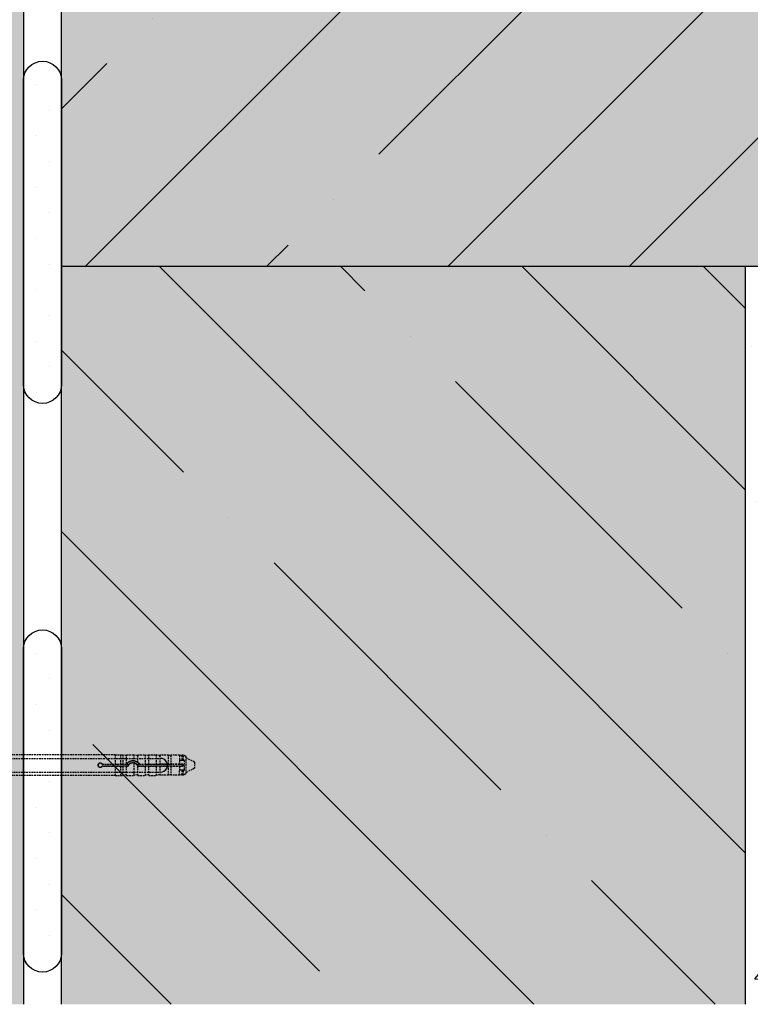
# Model space of a CAD drawing. Extents: x 12793 to 15003, y -2317 to -1127.
# Drawn here: x 13153 to 13367, y -2317 to -2029 of the extents above; entities that cross this region are included whole.
import ezdxf

# ---------------------------------------------------------------- set-up
doc = ezdxf.new("R2010")
doc.units = 0
doc.header["$MEASUREMENT"] = 0
doc.linetypes.add('DASHED', pattern=[0.75, 0.5, -0.25])
for name, color, linetype in [('BETON', 5, 'CONTINUOUS'), ('KOTEVNI_PRVKY', 7, 'CONTINUOUS'), ('PROFIL_PLAST', 2, 'CONTINUOUS'), ('SRAFY_BETON', 5, 'CONTINUOUS'), ('TEPELNA_IZOLACE', 6, 'CONTINUOUS'), ('TMEL', 3, 'CONTINUOUS'), ('VNITRNI_OMITKA', 4, 'CONTINUOUS'), ('VYPLN_BETON', 254, 'CONTINUOUS'), ('VYPLN_TEPELNA_IZOLACE_EPS', 7, 'CONTINUOUS')]:
    doc.layers.add(name, color=color, linetype=linetype)

msp = doc.modelspace()

# ---------------------------------------------------------------- hatches: boundary and pattern name
at = {"layer": 'SRAFY_BETON'}
h = msp.add_hatch(dxfattribs=at)
h.set_pattern_fill('ANSI35', color=256, scale=300, style=0)
h.paths.add_polyline_path([(14177.26, -2100.97), (14177.26, -1850.97), (13165.51, -1850.97), (13165.51, -2100.97)])
h = msp.add_hatch(dxfattribs=at)
h.set_pattern_fill('ANSI35', color=256, scale=300, angle=90, style=0)
h.set_pattern_definition([(135, (12060.915, -755.815), (-53.033, -53.033), []), (135, (12060.915, -702.78), (-53.033, -53.033), [93.75, -18.75, 0, -18.75])])
h.paths.add_polyline_path([(13365.51, -2316.63), (13365.51, -2100.97), (13165.51, -2100.97), (13165.51, -2316.63)])
at = {"layer": 'TMEL'}
h = msp.add_hatch(dxfattribs=at)
h.set_pattern_fill('DOTS', color=256, scale=120, style=0)
h.set_pattern_definition([(-1e-14, (11894.545, 9704.683), (3.75, 7.5), [0, -7.5])])
h.paths.add_polyline_path([(13165.51, -2135.47), (13165.51, -2046.6, 1), (13154.38, -2046.6), (13154.38, -2135.47, 1)])
h = msp.add_hatch(dxfattribs=at)
h.set_pattern_fill('DOTS', color=256, scale=120, style=0)
h.set_pattern_definition([(-1e-14, (11894.545, 9538.504), (3.75, 7.5), [0, -7.5])])
h.paths.add_polyline_path([(13165.51, -2301.65), (13165.51, -2212.78, 1), (13154.38, -2212.78), (13154.38, -2301.65, 1)])
at = {"layer": 'VNITRNI_OMITKA'}
h = msp.add_hatch(dxfattribs=at)
h.set_pattern_fill('AR-CONC', color=256, scale=7, angle=360, style=0)
h.set_pattern_definition([(410, (0, 0), (50.20821, -4.39265), [5.25, -57.75]), (715, (0, 0), (-9.7126, 52.65345), [4.2, -46.2]), (460.4514, (4.184, -0.366), (40.49566, 48.26077), [4.46181, -49.07995]), (406.1842, (3e-15, 14), (74.70687, -11.58633), [7.875, -86.625]), (456.6356, (6.226, 13.034), (65.4264, 68.18825), [6.6927, -73.6199]), (711.1842, (3e-15, 14), (65.42634, 68.1883), [6.3, -69.3]), (381, (7, 10.5), (41.78349, -28.18332), [5.25, -57.75]), (686, (7, 10.5), (17.03207, 50.7605), [4.2, -46.2]), (431.4514, (10.48, 8.15), (58.81558, 22.57713), [4.46181, -49.07995]), (397.5, (0, 0), (0.85119, 23.30257), [0, -45.64, 0, -46.9, 0, -46.375]), (367.5, (0, 0), (18.414868, 27.60882), [0, -26.74, 0, -44.59, 0, -17.675]), (327.5, (-15.61, 4e-15), (37.36757, -1.57884), [0, -17.5, 0, -54.6, 0, -72.45]), (317.5, (-22.61, 6e-15), (40.82303, 7.00735), [0, -22.75, 0, -36.26, 0, -51.45])])
h.paths.add_polyline_path([(14177.26, -2115.97), (14177.26, -2100.97), (13365.51, -2100.97), (13365.51, -2316.63), (13380.51, -2316.63), (13380.51, -2115.97)])
at = {"layer": 'VYPLN_BETON'}
for points in [[(14177.26, -2100.97), (14177.26, -1850.97), (13165.51, -1850.97), (13165.51, -2100.97)], [(13365.51, -2316.63), (13365.51, -2100.97), (13165.51, -2100.97), (13165.51, -2316.63)]]:
    msp.add_hatch(color=256, dxfattribs=at).paths.add_polyline_path(points)
at = {"layer": 'VYPLN_TEPELNA_IZOLACE_EPS'}
msp.add_hatch(color=256, dxfattribs=at).paths.add_polyline_path([(13154.4, -2316.63), (13154.4, -1399.19), (13014.4, -1399.19), (13014.4, -2316.63)])

# ---------------------------------------------------------------- linework, layer by layer
at = {"layer": 'BETON'}
for p, q in [((13165.51, -2316.63), (13165.51, -1405.44)), ((13165.51, -2100.97), (14177.26, -2100.97)), ((13365.51, -2316.63), (13365.51, -2100.97))]:
    msp.add_line(p, q, dxfattribs=at)
at = {"layer": 'KOTEVNI_PRVKY', "linetype": 'DASHED'}
for p, q in [((13043.43, -2244.78), (13194.39, -2244.78)), ((13043.43, -2248.78), (13194.41, -2248.78))]:
    msp.add_line(p, q, dxfattribs=at)
at = {"layer": 'KOTEVNI_PRVKY'}
msp.add_arc((13194.49, -2246.78), 2, 267.5019, 93.0906, dxfattribs=at)
at = {"layer": 'PROFIL_PLAST', "linetype": 'DASHED'}
for p, q in [((13181.24, -2243.76), (13094.69, -2243.76)), ((13181.24, -2243.76), (13181.24, -2246.42)), ((13181.24, -2243.77), (13182.71, -2243.77)), ((13182.71, -2243.76), (13182.71, -2246.42)), ((13182.71, -2243.76), (13183.45, -2243.76)), ((13183.45, -2243.76), (13183.45, -2246.42)), ((13184.37, -2243.97), (13183.45, -2243.76)), ((13184.55, -2246.35), (13184.55, -2243.76)), ((13184.55, -2243.76), (13186.68, -2243.76)), ((13186.68, -2243.76), (13186.68, -2245.45)), ((13187.6, -2243.97), (13186.68, -2243.76)), ((13187.78, -2245.9), (13187.78, -2243.76)), ((13187.78, -2243.76), (13189.92, -2243.76)), ((13189.92, -2243.76), (13189.92, -2246.42)), ((13190.84, -2243.97), (13189.92, -2243.76)), ((13191.02, -2246.42), (13191.02, -2243.76)), ((13191.02, -2243.76), (13193.15, -2243.76)), ((13193.15, -2243.76), (13193.15, -2246.42)), ((13194.07, -2243.97), (13193.15, -2243.76)), ((13194.25, -2243.85), (13194.25, -2246.42)), ((13196.78, -2243.85), (13194.25, -2243.85)), ((13196.78, -2246.42), (13196.78, -2243.85)), ((13197.31, -2243.97), (13196.78, -2243.85)), ((13197.49, -2243.85), (13197.49, -2246.42)), ((13200.01, -2243.85), (13197.49, -2243.85)), ((13200.01, -2243.85), (13200.01, -2245.35)), ((13200.54, -2243.97), (13200.01, -2243.85)), ((13200.72, -2243.85), (13200.72, -2245.28)), ((13201.19, -2243.85), (13200.72, -2243.85)), ((13201.82, -2244.22), (13201.19, -2243.85)), ((13201.19, -2245.28), (13201.19, -2243.85)), ((13201.82, -2244.22), (13201.82, -2249.29)), ((13177.36, -2246.49), (13184.55, -2246.49)), ((13184.55, -2247.01), (13177.36, -2247.01)), ((13177.41, -2246.42), (13181.24, -2246.42)), ((13181.24, -2247.09), (13177.41, -2247.09)), ((13181.24, -2246.42), (13182.71, -2246.42)), ((13181.24, -2246.42), (13181.24, -2246.42)), ((13182.71, -2247.09), (13181.24, -2247.09)), ((13181.24, -2247.09), (13181.24, -2247.09)), ((13181.24, -2247.09), (13181.24, -2249.75)), ((13182.71, -2246.42), (13183.45, -2246.42)), ((13182.71, -2246.42), (13182.71, -2246.42)), ((13183.45, -2247.09), (13182.71, -2247.09)), ((13182.71, -2247.09), (13182.71, -2247.09)), ((13182.71, -2247.09), (13182.71, -2249.75)), ((13183.45, -2246.42), (13184.37, -2246.42)), ((13184.37, -2247.08), (13183.45, -2247.09)), ((13183.45, -2247.09), (13183.45, -2249.75)), ((13184.55, -2246.36), (13184.55, -2246.35)), ((13184.55, -2246.49), (13184.85, -2246.49)), ((13184.85, -2247.01), (13184.55, -2247.01)), ((13184.55, -2247.09), (13184.55, -2247.08)), ((13184.9, -2247.09), (13184.55, -2247.09)), ((13184.55, -2249.75), (13184.55, -2247.09)), ((13186.68, -2246.12), (13186.68, -2249.75)), ((13187.78, -2245.91), (13187.78, -2245.9)), ((13187.78, -2246.9), (13187.78, -2246.9)), ((13187.78, -2249.75), (13187.78, -2246.9)), ((13189.92, -2247.09), (13187.88, -2247.09)), ((13187.93, -2246.49), (13188.23, -2246.49)), ((13188.23, -2247.01), (13187.93, -2247.01)), ((13188.23, -2246.49), (13200.94, -2246.49)), ((13200.94, -2247.01), (13188.23, -2247.01)), ((13188.27, -2246.42), (13189.92, -2246.42)), ((13189.92, -2246.42), (13190.84, -2246.42)), ((13190.84, -2247.08), (13189.92, -2247.09)), ((13189.92, -2247.09), (13189.92, -2249.75)), ((13191.02, -2246.42), (13191.02, -2246.42)), ((13191.02, -2246.42), (13193.15, -2246.42)), ((13191.02, -2247.09), (13191.02, -2247.08)), ((13191.02, -2249.75), (13191.02, -2247.09)), ((13193.15, -2247.09), (13191.02, -2247.09)), ((13193.15, -2246.42), (13194.07, -2246.42)), ((13194.07, -2247.08), (13193.15, -2247.09)), ((13193.15, -2247.09), (13193.15, -2249.75)), ((13196.78, -2246.42), (13194.25, -2246.42)), ((13194.25, -2247.08), (13196.78, -2247.08)), ((13194.25, -2247.08), (13194.25, -2249.65)), ((13196.78, -2246.42), (13197.31, -2246.42)), ((13197.31, -2247.08), (13196.78, -2247.08)), ((13196.78, -2249.65), (13196.78, -2247.08)), ((13199.99, -2246.42), (13197.49, -2246.42)), ((13197.49, -2247.08), (13199.99, -2247.08)), ((13197.49, -2247.08), (13197.49, -2249.65)), ((13199.99, -2245.43), (13199.99, -2246.42)), ((13199.99, -2246.48), (13199.99, -2246.42)), ((13199.99, -2247.08), (13199.99, -2247.02)), ((13199.99, -2247.08), (13199.99, -2248.07)), ((13200.13, -2245.28), (13200.54, -2245.28)), ((13200.95, -2246.48), (13200.13, -2246.48)), ((13200.13, -2247.02), (13200.95, -2247.02)), ((13200.54, -2245.28), (13200.72, -2245.28)), ((13200.72, -2245.28), (13201.19, -2245.28)), ((13200.94, -2246.49), (13200.95, -2246.48)), ((13200.94, -2246.49), (13200.94, -2247.01)), ((13200.94, -2247.01), (13200.95, -2247.02)), ((13200.95, -2247.02), (13200.95, -2246.48)), ((13201.19, -2245.28), (13201.31, -2245.28)), ((13201.46, -2248.07), (13201.46, -2245.43)), ((13204.4, -2245.83), (13201.82, -2244.59)), ((13204.4, -2245.83), (13204.4, -2247.67)), ((13181.24, -2249.75), (13094.69, -2249.75)), ((13181.24, -2249.73), (13182.71, -2249.73)), ((13182.71, -2249.75), (13183.45, -2249.75)), ((13184.37, -2249.53), (13183.45, -2249.75)), ((13184.55, -2249.75), (13186.68, -2249.75)), ((13187.6, -2249.53), (13186.68, -2249.75)), ((13187.78, -2249.75), (13189.92, -2249.75)), ((13190.84, -2249.53), (13189.92, -2249.75)), ((13191.02, -2249.75), (13193.15, -2249.75)), ((13194.07, -2249.53), (13193.15, -2249.75)), ((13196.78, -2249.65), (13194.25, -2249.65)), ((13197.31, -2249.53), (13196.78, -2249.65)), ((13200.01, -2249.65), (13197.49, -2249.65)), ((13200.01, -2249.65), (13200.01, -2248.16)), ((13200.54, -2249.53), (13200.01, -2249.65)), ((13200.54, -2248.22), (13200.13, -2248.22)), ((13200.72, -2248.22), (13200.54, -2248.22)), ((13201.19, -2248.22), (13200.72, -2248.22)), ((13200.72, -2248.22), (13200.72, -2249.65)), ((13201.19, -2249.65), (13200.72, -2249.65)), ((13201.31, -2248.22), (13201.19, -2248.22)), ((13201.19, -2249.65), (13201.19, -2248.22)), ((13201.82, -2249.29), (13201.19, -2249.65)), ((13204.4, -2247.67), (13201.82, -2248.92))]:
    msp.add_line(p, q, dxfattribs=at)
at = {"layer": 'PROFIL_PLAST'}
for p, q in [((13177.41, -2247.07), (13177.41, -2247.07)), ((13177.41, -2247.07), (13177.41, -2247.07)), ((13177.42, -2247.07), (13177.41, -2247.07)), ((13177.41, -2247.08), (13177.41, -2247.08)), ((13177.41, -2247.08), (13177.41, -2247.08)), ((13177.41, -2247.08), (13177.41, -2247.09)), ((13177.41, -2247.08), (13177.41, -2247.08)), ((13177.41, -2247.08), (13177.41, -2247.08)), ((13177.41, -2247.08), (13177.41, -2247.08)), ((13177.41, -2247.09), (13177.41, -2247.08)), ((13177.41, -2247.08), (13177.41, -2247.08)), ((13177.41, -2247.08), (13177.41, -2247.08)), ((13177.41, -2247.08), (13177.42, -2247.08)), ((13177.41, -2247.08), (13177.41, -2247.08)), ((13177.42, -2247.08), (13177.41, -2247.08)), ((13177.41, -2247.08), (13177.41, -2247.08)), ((13177.41, -2247.08), (13177.41, -2247.08)), ((13177.41, -2247.09), (13177.41, -2247.09)), ((13177.41, -2247.09), (13177.41, -2247.1)), ((13177.41, -2247.09), (13177.41, -2247.09)), ((13177.41, -2247.09), (13177.42, -2247.09)), ((13177.41, -2247.09), (13177.42, -2247.09)), ((13177.42, -2247.09), (13177.41, -2247.09)), ((13177.41, -2247.1), (13177.42, -2247.1)), ((13177.41, -2247.1), (13177.41, -2247.1)), ((13177.42, -2247.1), (13177.41, -2247.1)), ((13177.41, -2247.1), (13177.41, -2247.1)), ((13177.42, -2247.1), (13177.41, -2247.1)), ((13177.42, -2247.07), (13177.42, -2247.07)), ((13177.42, -2247.07), (13177.42, -2247.07)), ((13177.42, -2247.07), (13177.42, -2247.07)), ((13177.42, -2247.07), (13177.42, -2247.07)), ((13177.42, -2247.07), (13177.42, -2247.07)), ((13177.42, -2247.09), (13177.42, -2247.09)), ((13177.42, -2247.09), (13177.42, -2247.1)), ((13177.42, -2247.1), (13177.42, -2247.1)), ((13184.9, -2247.06), (13184.9, -2247.06)), ((13184.9, -2247.06), (13184.9, -2247.06)), ((13184.9, -2247.06), (13184.9, -2247.06)), ((13184.9, -2247.06), (13184.9, -2247.06)), ((13184.9, -2247.06), (13184.9, -2247.06)), ((13184.9, -2247.07), (13184.9, -2247.07)), ((13184.9, -2247.07), (13184.9, -2247.07)), ((13184.9, -2247.07), (13184.9, -2247.07)), ((13184.9, -2247.07), (13184.9, -2247.07)), ((13184.9, -2247.07), (13184.9, -2247.07)), ((13184.9, -2247.07), (13184.9, -2247.07)), ((13184.9, -2247.07), (13184.9, -2247.07)), ((13184.9, -2247.07), (13184.9, -2247.07)), ((13184.9, -2247.07), (13184.9, -2247.07)), ((13184.9, -2247.08), (13184.9, -2247.08)), ((13184.9, -2247.08), (13184.9, -2247.08)), ((13184.9, -2247.08), (13184.9, -2247.08)), ((13184.9, -2247.08), (13184.9, -2247.08)), ((13184.9, -2247.08), (13184.9, -2247.08)), ((13184.9, -2247.08), (13184.9, -2247.08)), ((13184.9, -2247.08), (13184.9, -2247.08)), ((13184.9, -2247.08), (13184.9, -2247.08)), ((13184.9, -2247.08), (13184.9, -2247.08)), ((13184.9, -2247.08), (13184.9, -2247.09)), ((13184.9, -2247.09), (13184.9, -2247.08)), ((13184.9, -2247.08), (13184.9, -2247.08)), ((13184.9, -2247.09), (13184.9, -2247.09)), ((13184.9, -2247.09), (13184.9, -2247.09)), ((13184.9, -2247.09), (13184.9, -2247.09)), ((13184.9, -2247.09), (13184.9, -2247.09)), ((13184.9, -2247.09), (13184.9, -2247.09)), ((13184.9, -2247.09), (13184.9, -2247.09)), ((13184.9, -2247.09), (13184.9, -2247.09)), ((13184.9, -2247.09), (13184.9, -2247.09)), ((13184.9, -2247.09), (13184.9, -2247.09)), ((13184.9, -2247.09), (13184.9, -2247.09)), ((13200.95, -2246.99), (13200.94, -2246.99)), ((13200.94, -2247), (13200.94, -2247)), ((13200.94, -2247), (13200.94, -2247.01)), ((13200.94, -2247), (13200.94, -2247.01)), ((13200.94, -2247), (13200.94, -2247)), ((13200.94, -2247), (13200.94, -2247)), ((13200.95, -2247), (13200.94, -2247)), ((13200.94, -2247), (13200.94, -2247)), ((13200.94, -2247), (13200.94, -2247)), ((13200.94, -2247.01), (13200.94, -2247.01)), ((13200.94, -2247.01), (13200.94, -2247.01)), ((13200.94, -2247.01), (13200.95, -2247.01)), ((13200.94, -2247.01), (13200.94, -2247.01)), ((13200.94, -2247.02), (13200.94, -2247.01)), ((13200.94, -2247.01), (13200.95, -2247.01)), ((13200.94, -2247.02), (13200.94, -2247.02)), ((13200.94, -2247.02), (13200.94, -2247.02)), ((13200.95, -2247.02), (13200.94, -2247.02)), ((13200.94, -2247.02), (13200.94, -2247.02)), ((13200.95, -2247.02), (13200.94, -2247.02)), ((13200.94, -2247.02), (13200.95, -2247.02)), ((13200.95, -2247.02), (13200.94, -2247.02)), ((13200.95, -2246.99), (13200.95, -2246.99)), ((13200.95, -2246.99), (13200.95, -2246.99)), ((13200.95, -2246.99), (13200.95, -2246.99)), ((13200.95, -2246.99), (13200.95, -2246.99)), ((13200.95, -2246.99), (13200.95, -2246.99)), ((13200.95, -2247), (13200.95, -2247)), ((13200.94, -2247), (13200.94, -2247)), ((13200.94, -2247), (13200.94, -2247.01)), ((13200.94, -2247), (13200.94, -2247)), ((13200.94, -2247.01), (13200.94, -2247.01)), ((13200.95, -2247.01), (13200.95, -2247.02)), ((13200.95, -2247.02), (13200.95, -2247.02)), ((13200.95, -2247.02), (13200.95, -2247.02)), ((13200.95, -2247.02), (13200.95, -2247.02))]:
    msp.add_line(p, q, dxfattribs=at)
at = {"layer": 'PROFIL_PLAST', "linetype": 'DASHED'}
for points in [[(13177.41, -2247.09), (13177.32, -2247.2), (13177.22, -2247.3), (13177.09, -2247.37), (13176.95, -2247.41), (13176.8, -2247.42), (13176.66, -2247.39), (13176.52, -2247.34), (13176.4, -2247.26), (13176.31, -2247.16), (13176.23, -2247.03), (13176.18, -2246.89), (13176.17, -2246.75), (13176.18, -2246.61), (13176.23, -2246.47), (13176.31, -2246.35), (13176.4, -2246.24), (13176.52, -2246.16), (13176.66, -2246.11), (13176.8, -2246.09), (13176.95, -2246.1), (13177.09, -2246.14), (13177.22, -2246.21), (13177.32, -2246.3), (13177.41, -2246.42)], [(13177.36, -2246.49), (13177.36, -2246.49), (13177.37, -2246.49), (13177.37, -2246.49), (13177.37, -2246.48), (13177.37, -2246.48), (13177.37, -2246.48), (13177.38, -2246.47), (13177.38, -2246.47), (13177.38, -2246.47), (13177.38, -2246.46), (13177.38, -2246.46), (13177.39, -2246.46), (13177.39, -2246.45), (13177.39, -2246.45), (13177.39, -2246.45), (13177.39, -2246.44), (13177.39, -2246.44), (13177.4, -2246.44), (13177.4, -2246.43), (13177.4, -2246.43), (13177.4, -2246.43), (13177.4, -2246.42), (13177.41, -2246.42), (13177.41, -2246.42)], [(13177.36, -2247.01), (13177.36, -2247.01), (13177.37, -2247.02), (13177.37, -2247.02), (13177.37, -2247.02), (13177.37, -2247.02), (13177.37, -2247.03), (13177.38, -2247.03), (13177.38, -2247.03), (13177.38, -2247.04), (13177.38, -2247.04), (13177.38, -2247.04), (13177.39, -2247.05), (13177.39, -2247.05), (13177.39, -2247.05), (13177.39, -2247.06), (13177.39, -2247.06), (13177.39, -2247.06), (13177.4, -2247.07), (13177.4, -2247.07), (13177.4, -2247.07), (13177.4, -2247.08), (13177.4, -2247.08), (13177.41, -2247.08), (13177.41, -2247.09)], [(13184.37, -2246.42), (13184.38, -2246.42), (13184.38, -2246.42), (13184.39, -2246.42), (13184.39, -2246.42), (13184.4, -2246.42), (13184.41, -2246.42), (13184.41, -2246.42), (13184.42, -2246.42), (13184.43, -2246.42), (13184.43, -2246.42), (13184.44, -2246.42), (13184.44, -2246.42), (13184.45, -2246.42), (13184.46, -2246.42), (13184.46, -2246.42), (13184.47, -2246.42), (13184.47, -2246.42), (13184.48, -2246.42), (13184.48, -2246.42), (13184.49, -2246.42), (13184.49, -2246.42), (13184.5, -2246.42), (13184.5, -2246.42), (13184.51, -2246.42)], [(13184.55, -2247.08), (13184.55, -2247.08), (13184.55, -2247.08), (13184.55, -2247.08), (13184.54, -2247.08), (13184.54, -2247.08), (13184.54, -2247.08), (13184.53, -2247.08), (13184.52, -2247.08), (13184.52, -2247.08), (13184.51, -2247.08), (13184.5, -2247.08), (13184.5, -2247.08), (13184.49, -2247.08), (13184.48, -2247.08), (13184.47, -2247.08), (13184.46, -2247.08), (13184.45, -2247.08), (13184.44, -2247.08), (13184.42, -2247.08), (13184.41, -2247.08), (13184.4, -2247.08), (13184.39, -2247.08), (13184.38, -2247.08), (13184.37, -2247.08)], [(13184.51, -2246.42), (13184.51, -2246.42), (13184.51, -2246.41), (13184.52, -2246.41), (13184.52, -2246.41), (13184.52, -2246.4), (13184.52, -2246.4), (13184.53, -2246.39), (13184.53, -2246.39), (13184.53, -2246.39), (13184.53, -2246.38), (13184.54, -2246.38), (13184.54, -2246.38), (13184.54, -2246.37), (13184.54, -2246.37), (13184.54, -2246.37), (13184.54, -2246.37), (13184.55, -2246.36), (13184.55, -2246.36), (13184.55, -2246.36), (13184.55, -2246.36), (13184.55, -2246.36), (13184.55, -2246.36), (13184.55, -2246.36), (13184.55, -2246.36)], [(13184.55, -2246.49), (13184.54, -2246.49), (13184.54, -2246.49), (13184.54, -2246.49), (13184.54, -2246.48), (13184.54, -2246.48), (13184.54, -2246.48), (13184.54, -2246.47), (13184.53, -2246.47), (13184.53, -2246.47), (13184.53, -2246.46), (13184.53, -2246.46), (13184.53, -2246.46), (13184.53, -2246.45), (13184.52, -2246.45), (13184.52, -2246.45), (13184.52, -2246.45), (13184.52, -2246.44), (13184.52, -2246.44), (13184.52, -2246.44), (13184.51, -2246.43), (13184.51, -2246.43), (13184.51, -2246.43), (13184.51, -2246.42), (13184.51, -2246.42)], [(13184.55, -2246.35), (13184.61, -2246.27), (13184.68, -2246.19), (13184.75, -2246.12), (13184.82, -2246.05), (13184.89, -2245.98), (13184.97, -2245.92), (13185.05, -2245.86), (13185.13, -2245.81), (13185.21, -2245.75), (13185.3, -2245.7), (13185.39, -2245.66), (13185.49, -2245.62), (13185.58, -2245.58), (13185.68, -2245.54), (13185.78, -2245.51), (13185.88, -2245.49), (13185.98, -2245.47), (13186.08, -2245.45), (13186.18, -2245.44), (13186.28, -2245.43), (13186.38, -2245.43), (13186.48, -2245.43), (13186.58, -2245.44), (13186.68, -2245.45)], [(13184.85, -2247.01), (13184.85, -2247.01), (13184.85, -2247.02), (13184.85, -2247.02), (13184.86, -2247.02), (13184.86, -2247.03), (13184.86, -2247.03), (13184.86, -2247.03), (13184.87, -2247.04), (13184.87, -2247.04), (13184.87, -2247.04), (13184.87, -2247.05), (13184.87, -2247.05), (13184.88, -2247.05), (13184.88, -2247.05), (13184.88, -2247.06), (13184.88, -2247.06), (13184.88, -2247.06), (13184.89, -2247.07), (13184.89, -2247.07), (13184.89, -2247.07), (13184.89, -2247.08), (13184.9, -2247.08), (13184.9, -2247.08), (13184.9, -2247.09)], [(13186.68, -2246.12), (13186.59, -2246.11), (13186.5, -2246.1), (13186.41, -2246.09), (13186.32, -2246.09), (13186.23, -2246.1), (13186.14, -2246.11), (13186.05, -2246.13), (13185.96, -2246.15), (13185.87, -2246.18), (13185.79, -2246.21), (13185.7, -2246.25), (13185.62, -2246.29), (13185.54, -2246.34), (13185.46, -2246.39), (13185.39, -2246.44), (13185.32, -2246.5), (13185.25, -2246.56), (13185.19, -2246.62), (13185.14, -2246.69), (13185.08, -2246.77), (13185.03, -2246.84), (13184.98, -2246.92), (13184.94, -2247), (13184.9, -2247.09)], [(13186.68, -2245.45), (13186.72, -2245.46), (13186.76, -2245.46), (13186.8, -2245.47), (13186.84, -2245.48), (13186.88, -2245.49), (13186.92, -2245.5), (13186.96, -2245.51), (13187, -2245.52), (13187.04, -2245.53), (13187.08, -2245.54), (13187.12, -2245.55), (13187.15, -2245.57), (13187.19, -2245.58), (13187.23, -2245.6), (13187.27, -2245.61), (13187.31, -2245.63), (13187.35, -2245.65), (13187.39, -2245.66), (13187.42, -2245.68), (13187.46, -2245.7), (13187.5, -2245.72), (13187.53, -2245.74), (13187.57, -2245.76), (13187.6, -2245.79)], [(13187.6, -2246.64), (13187.57, -2246.61), (13187.54, -2246.58), (13187.51, -2246.55), (13187.48, -2246.52), (13187.45, -2246.49), (13187.42, -2246.46), (13187.38, -2246.43), (13187.34, -2246.4), (13187.31, -2246.38), (13187.27, -2246.35), (13187.23, -2246.33), (13187.19, -2246.31), (13187.15, -2246.28), (13187.11, -2246.26), (13187.07, -2246.24), (13187.03, -2246.22), (13186.99, -2246.21), (13186.94, -2246.19), (13186.9, -2246.18), (13186.86, -2246.16), (13186.81, -2246.15), (13186.77, -2246.14), (13186.73, -2246.13), (13186.68, -2246.12)], [(13187.6, -2245.79), (13187.62, -2245.79), (13187.63, -2245.8), (13187.64, -2245.81), (13187.65, -2245.81), (13187.66, -2245.82), (13187.67, -2245.83), (13187.68, -2245.84), (13187.69, -2245.84), (13187.7, -2245.85), (13187.71, -2245.86), (13187.72, -2245.86), (13187.73, -2245.87), (13187.73, -2245.87), (13187.74, -2245.88), (13187.75, -2245.88), (13187.76, -2245.89), (13187.76, -2245.89), (13187.77, -2245.9), (13187.77, -2245.9), (13187.78, -2245.9), (13187.78, -2245.9), (13187.78, -2245.91), (13187.78, -2245.91), (13187.78, -2245.91)], [(13187.78, -2246.9), (13187.78, -2246.9), (13187.78, -2246.89), (13187.78, -2246.89), (13187.78, -2246.88), (13187.77, -2246.88), (13187.77, -2246.87), (13187.76, -2246.86), (13187.76, -2246.85), (13187.75, -2246.84), (13187.75, -2246.83), (13187.74, -2246.82), (13187.73, -2246.81), (13187.72, -2246.79), (13187.71, -2246.78), (13187.7, -2246.77), (13187.69, -2246.75), (13187.68, -2246.74), (13187.67, -2246.72), (13187.66, -2246.71), (13187.65, -2246.7), (13187.64, -2246.68), (13187.63, -2246.67), (13187.62, -2246.65), (13187.6, -2246.64)], [(13187.78, -2245.9), (13187.81, -2245.92), (13187.83, -2245.94), (13187.85, -2245.96), (13187.87, -2245.98), (13187.9, -2246), (13187.92, -2246.01), (13187.94, -2246.03), (13187.96, -2246.05), (13187.98, -2246.07), (13188, -2246.09), (13188.02, -2246.12), (13188.04, -2246.14), (13188.06, -2246.16), (13188.08, -2246.18), (13188.1, -2246.2), (13188.12, -2246.22), (13188.14, -2246.25), (13188.16, -2246.27), (13188.18, -2246.29), (13188.2, -2246.32), (13188.22, -2246.34), (13188.24, -2246.37), (13188.25, -2246.39), (13188.27, -2246.42)], [(13187.88, -2247.09), (13187.87, -2247.08), (13187.87, -2247.07), (13187.87, -2247.06), (13187.86, -2247.06), (13187.86, -2247.05), (13187.86, -2247.04), (13187.85, -2247.03), (13187.85, -2247.02), (13187.84, -2247.02), (13187.84, -2247.01), (13187.84, -2247), (13187.83, -2246.99), (13187.83, -2246.99), (13187.83, -2246.98), (13187.82, -2246.97), (13187.82, -2246.96), (13187.81, -2246.95), (13187.81, -2246.95), (13187.81, -2246.94), (13187.8, -2246.93), (13187.8, -2246.92), (13187.79, -2246.92), (13187.79, -2246.91), (13187.78, -2246.9)], [(13187.93, -2247.01), (13187.93, -2247.01), (13187.92, -2247.02), (13187.92, -2247.02), (13187.92, -2247.02), (13187.92, -2247.03), (13187.91, -2247.03), (13187.91, -2247.03), (13187.91, -2247.04), (13187.91, -2247.04), (13187.91, -2247.04), (13187.9, -2247.05), (13187.9, -2247.05), (13187.9, -2247.05), (13187.9, -2247.05), (13187.9, -2247.06), (13187.89, -2247.06), (13187.89, -2247.06), (13187.89, -2247.07), (13187.89, -2247.07), (13187.89, -2247.07), (13187.88, -2247.08), (13187.88, -2247.08), (13187.88, -2247.08), (13187.88, -2247.09)], [(13188.23, -2246.49), (13188.23, -2246.49), (13188.23, -2246.49), (13188.23, -2246.48), (13188.24, -2246.48), (13188.24, -2246.48), (13188.24, -2246.48), (13188.24, -2246.47), (13188.24, -2246.47), (13188.25, -2246.47), (13188.25, -2246.46), (13188.25, -2246.46), (13188.25, -2246.46), (13188.25, -2246.45), (13188.25, -2246.45), (13188.26, -2246.45), (13188.26, -2246.44), (13188.26, -2246.44), (13188.26, -2246.44), (13188.26, -2246.43), (13188.26, -2246.43), (13188.27, -2246.43), (13188.27, -2246.42), (13188.27, -2246.42), (13188.27, -2246.42)], [(13190.84, -2246.42), (13190.85, -2246.42), (13190.86, -2246.42), (13190.87, -2246.42), (13190.88, -2246.42), (13190.89, -2246.42), (13190.9, -2246.42), (13190.91, -2246.42), (13190.93, -2246.42), (13190.93, -2246.42), (13190.94, -2246.42), (13190.95, -2246.42), (13190.96, -2246.42), (13190.97, -2246.42), (13190.98, -2246.42), (13190.99, -2246.42), (13190.99, -2246.42), (13191, -2246.42), (13191, -2246.42), (13191.01, -2246.42), (13191.01, -2246.42), (13191.01, -2246.42), (13191.02, -2246.42), (13191.02, -2246.42), (13191.02, -2246.42)], [(13191.02, -2247.08), (13191.02, -2247.08), (13191.02, -2247.08), (13191.01, -2247.08), (13191.01, -2247.08), (13191.01, -2247.08), (13191, -2247.08), (13191, -2247.08), (13190.99, -2247.08), (13190.99, -2247.08), (13190.98, -2247.08), (13190.97, -2247.08), (13190.96, -2247.08), (13190.95, -2247.08), (13190.94, -2247.08), (13190.93, -2247.08), (13190.93, -2247.08), (13190.91, -2247.08), (13190.9, -2247.08), (13190.89, -2247.08), (13190.88, -2247.08), (13190.87, -2247.08), (13190.86, -2247.08), (13190.85, -2247.08), (13190.84, -2247.08)], [(13194.07, -2246.42), (13194.08, -2246.42), (13194.09, -2246.42), (13194.1, -2246.42), (13194.11, -2246.42), (13194.12, -2246.42), (13194.13, -2246.42), (13194.14, -2246.42), (13194.15, -2246.42), (13194.16, -2246.42), (13194.17, -2246.42), (13194.18, -2246.42), (13194.19, -2246.42), (13194.2, -2246.42), (13194.21, -2246.42), (13194.21, -2246.42), (13194.22, -2246.42), (13194.23, -2246.42), (13194.23, -2246.42), (13194.24, -2246.42), (13194.24, -2246.42), (13194.24, -2246.42), (13194.25, -2246.42), (13194.25, -2246.42), (13194.25, -2246.42)], [(13194.25, -2247.08), (13194.25, -2247.08), (13194.25, -2247.08), (13194.24, -2247.08), (13194.24, -2247.08), (13194.24, -2247.08), (13194.23, -2247.08), (13194.23, -2247.08), (13194.22, -2247.08), (13194.21, -2247.08), (13194.21, -2247.08), (13194.2, -2247.08), (13194.19, -2247.08), (13194.18, -2247.08), (13194.17, -2247.08), (13194.16, -2247.08), (13194.15, -2247.08), (13194.14, -2247.08), (13194.13, -2247.08), (13194.12, -2247.08), (13194.11, -2247.08), (13194.1, -2247.08), (13194.09, -2247.08), (13194.08, -2247.08), (13194.07, -2247.08)], [(13197.31, -2246.42), (13197.32, -2246.42), (13197.33, -2246.42), (13197.34, -2246.42), (13197.35, -2246.42), (13197.36, -2246.42), (13197.37, -2246.42), (13197.38, -2246.42), (13197.39, -2246.42), (13197.4, -2246.42), (13197.41, -2246.42), (13197.41, -2246.42), (13197.42, -2246.42), (13197.43, -2246.42), (13197.44, -2246.42), (13197.45, -2246.42), (13197.45, -2246.42), (13197.46, -2246.42), (13197.47, -2246.42), (13197.47, -2246.42), (13197.47, -2246.42), (13197.48, -2246.42), (13197.48, -2246.42), (13197.48, -2246.42), (13197.49, -2246.42)], [(13197.49, -2247.08), (13197.48, -2247.08), (13197.48, -2247.08), (13197.48, -2247.08), (13197.47, -2247.08), (13197.47, -2247.08), (13197.47, -2247.08), (13197.46, -2247.08), (13197.45, -2247.08), (13197.45, -2247.08), (13197.44, -2247.08), (13197.43, -2247.08), (13197.42, -2247.08), (13197.41, -2247.08), (13197.41, -2247.08), (13197.4, -2247.08), (13197.39, -2247.08), (13197.38, -2247.08), (13197.37, -2247.08), (13197.36, -2247.08), (13197.35, -2247.08), (13197.34, -2247.08), (13197.33, -2247.08), (13197.32, -2247.08), (13197.31, -2247.08)], [(13200.01, -2245.35), (13200.01, -2245.35), (13200.01, -2245.35), (13200, -2245.36), (13200, -2245.36), (13200, -2245.36), (13200, -2245.37), (13200, -2245.37), (13200, -2245.37), (13199.99, -2245.38), (13199.99, -2245.38), (13199.99, -2245.38), (13199.99, -2245.39), (13199.99, -2245.39), (13199.99, -2245.39), (13199.99, -2245.4), (13199.99, -2245.4), (13199.99, -2245.4), (13199.99, -2245.41), (13199.99, -2245.41), (13199.99, -2245.42), (13199.99, -2245.42), (13199.99, -2245.42), (13199.99, -2245.43), (13199.99, -2245.43)], [(13199.99, -2246.48), (13199.99, -2246.48), (13200, -2246.48), (13200.01, -2246.48), (13200.03, -2246.48), (13200.05, -2246.48), (13200.08, -2246.48), (13200.1, -2246.48), (13200.13, -2246.48)], [(13200.13, -2247.02), (13200.1, -2247.02), (13200.08, -2247.02), (13200.05, -2247.02), (13200.03, -2247.02), (13200.01, -2247.02), (13200, -2247.02), (13199.99, -2247.02), (13199.99, -2247.02)], [(13200.13, -2245.28), (13200.13, -2245.28), (13200.12, -2245.28), (13200.11, -2245.28), (13200.11, -2245.28), (13200.1, -2245.29), (13200.09, -2245.29), (13200.09, -2245.29), (13200.08, -2245.29), (13200.08, -2245.29), (13200.07, -2245.3), (13200.07, -2245.3), (13200.06, -2245.3), (13200.06, -2245.3), (13200.05, -2245.31), (13200.05, -2245.31), (13200.04, -2245.31), (13200.04, -2245.32), (13200.03, -2245.32), (13200.03, -2245.33), (13200.02, -2245.33), (13200.02, -2245.33), (13200.02, -2245.34), (13200.01, -2245.34), (13200.01, -2245.35)], [(13201.46, -2245.43), (13201.46, -2245.42), (13201.45, -2245.41), (13201.45, -2245.4), (13201.45, -2245.39), (13201.45, -2245.38), (13201.44, -2245.37), (13201.44, -2245.36), (13201.44, -2245.36), (13201.43, -2245.35), (13201.42, -2245.34), (13201.42, -2245.33), (13201.41, -2245.32), (13201.4, -2245.32), (13201.4, -2245.31), (13201.39, -2245.3), (13201.38, -2245.3), (13201.37, -2245.3), (13201.36, -2245.29), (13201.35, -2245.29), (13201.34, -2245.29), (13201.33, -2245.28), (13201.33, -2245.28), (13201.32, -2245.28), (13201.31, -2245.28)], [(13199.99, -2248.07), (13199.99, -2248.08), (13199.99, -2248.08), (13199.99, -2248.08), (13199.99, -2248.09), (13199.99, -2248.09), (13199.99, -2248.1), (13199.99, -2248.1), (13199.99, -2248.1), (13199.99, -2248.11), (13199.99, -2248.11), (13199.99, -2248.11), (13199.99, -2248.12), (13199.99, -2248.12), (13199.99, -2248.12), (13199.99, -2248.13), (13200, -2248.13), (13200, -2248.13), (13200, -2248.14), (13200, -2248.14), (13200, -2248.14), (13200, -2248.15), (13200.01, -2248.15), (13200.01, -2248.15), (13200.01, -2248.16)], [(13200.01, -2248.16), (13200.01, -2248.16), (13200.02, -2248.17), (13200.02, -2248.17), (13200.02, -2248.17), (13200.03, -2248.18), (13200.03, -2248.18), (13200.04, -2248.19), (13200.04, -2248.19), (13200.05, -2248.19), (13200.05, -2248.2), (13200.06, -2248.2), (13200.06, -2248.2), (13200.07, -2248.21), (13200.07, -2248.21), (13200.08, -2248.21), (13200.08, -2248.21), (13200.09, -2248.21), (13200.09, -2248.22), (13200.1, -2248.22), (13200.11, -2248.22), (13200.11, -2248.22), (13200.12, -2248.22), (13200.13, -2248.22), (13200.13, -2248.22)], [(13201.31, -2248.22), (13201.32, -2248.22), (13201.33, -2248.22), (13201.33, -2248.22), (13201.34, -2248.22), (13201.35, -2248.22), (13201.36, -2248.21), (13201.37, -2248.21), (13201.38, -2248.2), (13201.39, -2248.2), (13201.4, -2248.19), (13201.4, -2248.19), (13201.41, -2248.18), (13201.42, -2248.17), (13201.42, -2248.16), (13201.43, -2248.16), (13201.44, -2248.15), (13201.44, -2248.14), (13201.44, -2248.13), (13201.45, -2248.12), (13201.45, -2248.11), (13201.45, -2248.1), (13201.45, -2248.09), (13201.46, -2248.08), (13201.46, -2248.07)]]:
    msp.add_lwpolyline(points, dxfattribs=at)
at = {"layer": 'PROFIL_PLAST'}
for centre in [(13177.42, -2247.07), (13184.9, -2247.06), (13200.95, -2246.99)]:
    msp.add_circle(centre, 0.001, dxfattribs=at)
at = {"layer": 'PROFIL_PLAST', "linetype": 'DASHED'}
for centre, radius, start, end in [((13184.4, -2243.83), 0.147, 256.8, 0), ((13187.64, -2243.83), 0.147, 256.8, 0), ((13190.87, -2243.83), 0.147, 256.8, 0), ((13194.11, -2243.83), 0.147, 256.8, 352.6704), ((13197.34, -2243.83), 0.147, 256.8, 352.6704), ((13200.57, -2243.83), 0.147, 256.8, 352.6704), ((13176.83, -2246.75), 0.588, 25.9445, 334.0555), ((13186.39, -2247.71), 2.2, 33.367, 146.633), ((13186.39, -2245.8), 1.69, 204.3962, 214.4174), ((13186.39, -2247.71), 1.69, 145.5826, 155.6038), ((13186.39, -2247.71), 1.69, 34.4174, 145.5826), ((13186.39, -2245.8), 1.69, 325.5826, 335.6038), ((13186.39, -2247.71), 1.69, 24.3962, 34.4174), ((13184.4, -2249.67), 0.147, 0, 103.2), ((13187.64, -2249.67), 0.147, 0, 103.2), ((13190.87, -2249.67), 0.147, 0, 103.2), ((13194.11, -2249.67), 0.147, 7.3296, 103.2), ((13197.34, -2249.67), 0.147, 7.3296, 103.2), ((13200.57, -2249.67), 0.147, 7.3296, 103.2)]:
    msp.add_arc(centre, radius, start, end, dxfattribs=at)
at = {"layer": 'TEPELNA_IZOLACE'}
msp.add_line((13154.4, -1399.19), (13154.4, -2316.63), dxfattribs=at)
at = {"layer": 'TMEL'}
for points in [[(13165.51, -2135.47, -1), (13154.38, -2135.47), (13154.38, -2046.6, -1), (13165.51, -2046.6)], [(13165.51, -2301.65, -1), (13154.38, -2301.65), (13154.38, -2212.78, -1), (13165.51, -2212.78)]]:
    msp.add_lwpolyline(points, format="xyb", close=True, dxfattribs=at)

doc.saveas('drawing.dxf')
